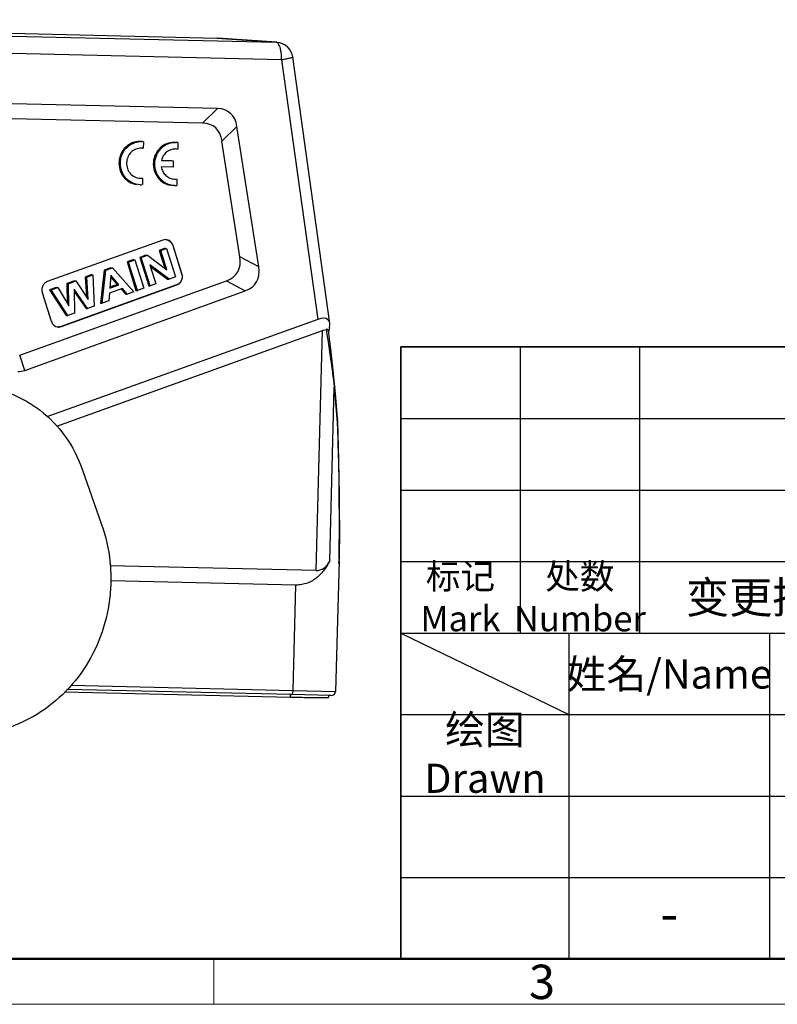
# Model space of a CAD drawing. Units: millimetres. Extents: x 1592 to 2037, y 610 to 925.
# Drawn here: x 1718 to 1806, y 610 to 724 of the extents above; entities that cross this region are included whole.
import ezdxf

# ---------------------------------------------------------------- set-up
doc = ezdxf.new("R2010")
doc.units = ezdxf.units.MM
doc.header["$LTSCALE"] = 65.395
doc.layers.get('0').update_dxf_attribs({"linetype": 'CONTINUOUS', "lineweight": 30})
doc.layers.add('图框', color=7, linetype='CONTINUOUS', lineweight=20)
doc.styles.add('Romans字体', font='romans.shx', dxfattribs={"width": 0.75})
doc.styles.add('txt字体', font='txt', dxfattribs={"width": 0.7})

msp = doc.modelspace()

# ---------------------------------------------------------------- linework, layer by layer
at = {"color": 7, "linetype": 'Continuous'}
for p, q in [((1649.23, 724.03), (1740.76, 721.91)), ((1656.38, 723.53), (1747.64, 721.41)), ((1748.26, 719.38), (1657.01, 721.5)), ((1740.76, 721.91), (1740.85, 721.91)), ((1740.76, 721.91), (1747.64, 721.41)), ((1747.73, 721.41), (1740.85, 721.91)), ((1747.64, 721.41), (1747.73, 721.41)), ((1748.26, 719.38), (1752.45, 689.3)), ((1753.86, 688.82), (1749.56, 719.69)), ((1740.84, 713.73), (1664.13, 715.51)), ((1739.11, 712.04), (1665.08, 713.76)), ((1740.84, 713.73), (1739.11, 712.04)), ((1741.36, 709.97), (1743.09, 711.65)), ((1745.62, 695.38), (1743.09, 711.65)), ((1732.01, 709.9), (1732.06, 709.9)), ((1732.27, 709.88), (1732.25, 709.12)), ((1735.99, 709.81), (1736.05, 709.81)), ((1743.44, 696.56), (1741.36, 709.97)), ((1732.04, 709.15), (1732, 709.15)), ((1736.02, 709.05), (1735.98, 709.05)), ((1736.25, 709.79), (1736.23, 709.02)), ((1734.35, 707.73), (1735.54, 707.7)), ((1734.35, 707.72), (1735.71, 707.69)), ((1735.71, 707.69), (1735.69, 706.94)), ((1735.69, 706.94), (1734.33, 706.97)), ((1731.87, 705.66), (1731.91, 705.66)), ((1732.16, 705.67), (1732.14, 704.92)), ((1735.86, 705.56), (1735.89, 705.56)), ((1736.14, 705.57), (1736.12, 704.82)), ((1731.88, 704.91), (1731.83, 704.91)), ((1735.87, 704.81), (1735.81, 704.81)), ((1734.51, 698.5), (1721.13, 693.68)), ((1734.85, 698.55), (1734.83, 698.55)), ((1734.77, 697.55), (1734.07, 697.3)), ((1734.07, 697.3), (1734.27, 697.28)), ((1734.07, 697.3), (1734.73, 695.22)), ((1734.27, 697.28), (1734.93, 697.52)), ((1734.97, 695.04), (1734.27, 697.28)), ((1734.77, 697.55), (1734.93, 697.52)), ((1734.93, 697.52), (1735.96, 694.24)), ((1735.69, 697.87), (1735.66, 697.87)), ((1735.66, 697.87), (1736.7, 694.56)), ((1736.73, 694.56), (1735.69, 697.87)), ((1731.11, 696.23), (1730.36, 695.96)), ((1730.55, 695.94), (1731.27, 696.2)), ((1731.11, 696.23), (1731.27, 696.2)), ((1731.27, 696.2), (1732.3, 692.92)), ((1732.56, 696.76), (1731.83, 696.49)), ((1731.83, 696.49), (1732.02, 696.47)), ((1731.83, 696.49), (1732.87, 693.18)), ((1732.02, 696.47), (1732.72, 696.73)), ((1733.05, 693.19), (1732.02, 696.47)), ((1732.56, 696.76), (1732.72, 696.73)), ((1732.72, 696.73), (1734.97, 695.04)), ((1745.62, 695.38), (1743.44, 696.56)), ((1727.71, 695.01), (1727.3, 691.17)), ((1727.49, 691.19), (1727.9, 694.99)), ((1728.5, 695.29), (1727.71, 695.01)), ((1727.71, 695.01), (1727.9, 694.99)), ((1727.9, 694.99), (1728.67, 695.26)), ((1728.5, 695.29), (1728.67, 695.26)), ((1728.67, 695.26), (1731.17, 692.51)), ((1730.36, 695.96), (1730.55, 695.94)), ((1730.36, 695.96), (1731.4, 692.65)), ((1731.58, 692.66), (1730.55, 695.94)), ((1735.23, 693.98), (1733.02, 695.63)), ((1733.02, 695.63), (1733.71, 693.43)), ((1733.08, 695.44), (1735.06, 693.97)), ((1726.26, 694.49), (1725.51, 694.21)), ((1725.51, 694.21), (1725.7, 694.19)), ((1725.51, 694.21), (1725.65, 691.94)), ((1725.7, 694.19), (1726.42, 694.45)), ((1725.86, 691.62), (1725.7, 694.19)), ((1726.26, 694.49), (1726.42, 694.45)), ((1726.42, 694.45), (1726.55, 690.85)), ((1728.5, 694.41), (1728.38, 692.93)), ((1728.48, 694.21), (1729.23, 693.33)), ((1729.43, 693.31), (1728.5, 694.41)), ((1735.06, 693.97), (1735.23, 693.98)), ((1735.96, 694.24), (1735.23, 693.98)), ((1736.7, 694.56), (1736.73, 694.56)), ((1717.93, 685.14), (1741.87, 693.77)), ((1722.16, 693.01), (1721.4, 692.73)), ((1721.4, 692.73), (1721.59, 692.71)), ((1721.4, 692.73), (1723.32, 689.74)), ((1721.59, 692.71), (1722.33, 692.98)), ((1723.5, 689.75), (1721.59, 692.71)), ((1722.16, 693.01), (1722.33, 692.98)), ((1722.33, 692.98), (1723.62, 690.86)), ((1736.1, 693.29), (1722.73, 688.47)), ((1722.77, 688.47), (1736.14, 693.29)), ((1724.29, 693.77), (1723.4, 693.45)), ((1723.4, 693.45), (1723.59, 693.43)), ((1723.4, 693.45), (1723.43, 691.18)), ((1723.59, 693.43), (1724.45, 693.75)), ((1723.62, 690.86), (1723.59, 693.43)), ((1724.24, 692.82), (1724.29, 690.03)), ((1725.78, 690.57), (1724.24, 692.82)), ((1724.29, 693.77), (1724.45, 693.75)), ((1724.45, 693.75), (1725.86, 691.62)), ((1729.83, 692.87), (1728.32, 692.33)), ((1729.23, 693.33), (1728.38, 693.02)), ((1728.38, 692.93), (1729.43, 693.31)), ((1729.23, 693.33), (1729.43, 693.31)), ((1729.68, 692.82), (1730.21, 692.22)), ((1730.39, 692.23), (1729.83, 692.87)), ((1732.3, 692.92), (1731.58, 692.66)), ((1732.87, 693.18), (1733.05, 693.19)), ((1733.71, 693.43), (1733.05, 693.19)), ((1736.14, 693.29), (1736.1, 693.29)), ((1741.87, 693.77), (1744.04, 692.59)), ((1718.51, 683.39), (1744.04, 692.59)), ((1720.54, 692.41), (1721.58, 689.09)), ((1724.25, 692.54), (1725.61, 690.56)), ((1728.32, 692.33), (1728.25, 691.46)), ((1730.21, 692.22), (1730.39, 692.23)), ((1731.17, 692.51), (1730.39, 692.23)), ((1731.4, 692.65), (1731.58, 692.66)), ((1725.61, 690.56), (1725.78, 690.57)), ((1726.55, 690.85), (1725.78, 690.57)), ((1727.3, 691.17), (1727.49, 691.19)), ((1728.25, 691.46), (1727.49, 691.19)), ((1752.45, 689.3), (1721.09, 678)), ((1723.32, 689.74), (1723.5, 689.75)), ((1724.29, 690.03), (1723.5, 689.75)), ((1722.42, 688.42), (1722.44, 688.42)), ((1722.73, 688.47), (1722.77, 688.47)), ((1753.43, 688.14), (1753.46, 687.95)), ((1753.82, 688.32), (1753.7, 687.86)), ((1722.25, 676.92), (1753, 688.01)), ((1752.28, 660.2), (1753, 688.01)), ((1753.98, 685.84), (1753.71, 687.99)), ((1718.51, 683.39), (1717.93, 685.14)), ((1753.85, 661.32), (1754.37, 681.43)), ((1754.37, 681.48), (1754.37, 681.43)), ((1754.55, 680.25), (1754.44, 681.49)), ((1754.71, 677.79), (1754.71, 677.75)), ((1754.77, 677.6), (1754.76, 677.8)), ((1754.76, 676.95), (1754.76, 676.93)), ((1754.79, 677.13), (1754.77, 677.6)), ((1754.8, 676.95), (1754.79, 677.13)), ((1754.84, 674.92), (1754.8, 676.95)), ((1754.89, 672.69), (1754.84, 674.92)), ((1754.92, 670.56), (1754.89, 672.69)), ((1725.17, 671.93), (1727.42, 665.52)), ((1754.94, 669.21), (1754.92, 670.56)), ((1754.95, 667.91), (1754.94, 669.21)), ((1754.96, 666.67), (1754.95, 667.91)), ((1754.96, 665.48), (1754.96, 666.67)), ((1754.96, 664.36), (1754.96, 665.48)), ((1754.95, 663.28), (1754.96, 664.36)), ((1754.94, 662.27), (1754.95, 663.28)), ((1754.92, 661.3), (1754.94, 662.27)), ((1752.28, 660.2), (1728.36, 660.75)), ((1754.92, 661.3), (1754.53, 646.19)), ((1754.93, 661.61), (1754.93, 661.52)), ((1749.92, 658.51), (1728.47, 659.01)), ((1749.6, 646.3), (1749.92, 658.51)), ((1723.12, 646.14), (1749.31, 645.53)), ((1749.42, 645.81), (1723.39, 646.41)), ((1723.85, 646.9), (1749.6, 646.3)), ((1749.6, 646.3), (1754.53, 646.19)), ((1749.31, 645.53), (1749.31, 645.81)), ((1754.01, 645.7), (1749.42, 645.81)), ((1753.68, 645.71), (1753.72, 645.71)), ((1753.72, 645.71), (1753.71, 645.46)), ((1754.02, 645.7), (1753.72, 645.7)), ((1754.01, 645.7), (1754.02, 645.7))]:
    msp.add_line(p, q, dxfattribs=at)
for points in [[(1754.44, 681.49), (1754.25, 683.41), (1753.98, 685.84)], [(1754.76, 677.8), (1754.67, 678.83), (1754.55, 680.25)]]:
    msp.add_lwpolyline(points, dxfattribs=at)
for centre, radius, start, end in [((1747.58, 719.41), 2, 7.9312, 85.8244), ((1731.96, 707.71), 2.19, 88.6753, 91.7456), ((1731.96, 707.7), 2.21, 81.9957, 87.3405), ((1735.94, 707.62), 2.19, 88.6753, 91.7456), ((1735.94, 707.6), 2.21, 81.9957, 87.3405), ((1731.96, 707.6), 1.55, 79.3986, 87.3352), ((1735.95, 707.5), 1.55, 79.3986, 87.3352), ((1731.94, 707.2), 1.55, 268.684, 277.9368), ((1735.93, 707.11), 1.55, 268.684, 277.9368), ((1731.93, 707.12), 2.21, 268.6766, 275.3437), ((1735.92, 707.02), 2.21, 268.6766, 275.3437), ((1722.46, 689.29), 0.878, 265.0874, 267.2825), ((1497.72, 655.69), 257.94, 4.9166, 5.7275), ((1740.88, 676.57), 13.88, 3.7128, 4.86), ((1740.32, 676.53), 14.44, 2.6249, 3.7141), ((1739.93, 676.52), 14.84, 1.6738, 2.6263), ((1652.55, 663.65), 102.4, 358.519, 358.8058), ((1754.03, 646.2), 0.5, 268.6874, 358.5187)]:
    msp.add_arc(centre, radius, start, end, dxfattribs=at)
for centre, major_axis, ratio, start_param, end_param in [((1734.77, 703.87), (7.49, 9.4), 0.399919, -0.352809, 0.294982), ((1733.04, 702.18), (7.49, 9.4), 0.399919, -0.352809, 0.294982), ((1733.19, 701.19), (9.94, -6.47), 0.4154, -0.304329, 0.356647), ((1735.37, 700.01), (9.94, -6.47), 0.4154, -0.304329, 0.356647), ((1752, 687.65), (1.69, 1.55), 0.513917, 5.607105, 7.169174), ((1716.72, 693.28), (-1.33, 10.01), 0.466393, -3.214291, -3.040423), ((1751.39, 665.44), (-1.27, 5.2), 0.513261, -3.278521, -2.598848)]:
    msp.add_ellipse(centre, major_axis=major_axis, ratio=ratio, start_param=start_param, end_param=end_param, dxfattribs=at)
for points in [[(1747.71, 721.39), (1747.69, 721.4), (1747.66, 721.41), (1747.64, 721.41)], [(1734.83, 698.55), (1734.72, 698.55), (1734.61, 698.53), (1734.51, 698.5)], [(1722.73, 688.47), (1722.63, 688.43), (1722.52, 688.42), (1722.41, 688.42)], [(1722.44, 688.42), (1722.55, 688.41), (1722.66, 688.43), (1722.77, 688.47)]]:
    msp.add_open_spline(points, degree=3, dxfattribs=at)
for points, knots in [([(1748.03, 721), (1747.99, 721.09), (1747.91, 721.25), (1747.78, 721.37), (1747.71, 721.39)], [0, 0, 0, 0, 0.580171, 1, 1, 1, 1]), ([(1748.26, 719.38), (1748.27, 719.68), (1748.25, 720.12), (1748.15, 720.66), (1748.07, 720.9), (1748.03, 721)], [0, 0, 0, 0, 0.549879, 0.792845, 1, 1, 1, 1]), ([(1749.56, 719.69), (1749.56, 719.68), (1749.56, 719.67), (1749.53, 719.65), (1749.46, 719.63), (1749.35, 719.6), (1749.2, 719.56), (1749.01, 719.52), (1748.78, 719.47), (1748.53, 719.42), (1748.36, 719.39), (1748.26, 719.38)], [0, 0, 0, 0, 0.008803, 0.023967, 0.078144, 0.164844, 0.282362, 0.428264, 0.599303, 0.791647, 1, 1, 1, 1]), ([(1731.84, 709.91), (1731.54, 709.92), (1730.94, 709.81), (1730.16, 709.3), (1729.62, 708.53), (1729.38, 707.61), (1729.47, 706.66), (1729.89, 705.81), (1730.58, 705.18), (1731.16, 704.98), (1731.45, 704.94)], [0, 0, 0, 0, 0.121311, 0.244693, 0.370968, 0.499309, 0.627834, 0.754568, 0.878442, 1, 1, 1, 1]), ([(1731.83, 704.91), (1731.53, 704.92), (1730.93, 705.08), (1730.18, 705.65), (1729.7, 706.47), (1729.54, 707.43), (1729.72, 708.38), (1730.23, 709.19), (1730.99, 709.75), (1731.59, 709.9), (1731.89, 709.9)], [0, 0, 0, 0, 0.121305, 0.244624, 0.370868, 0.499243, 0.627819, 0.754567, 0.878423, 1, 1, 1, 1]), ([(1735.82, 709.82), (1735.53, 709.82), (1734.92, 709.71), (1734.15, 709.21), (1733.6, 708.44), (1733.36, 707.51), (1733.46, 706.56), (1733.88, 705.71), (1734.56, 705.09), (1735.14, 704.88), (1735.44, 704.84)], [0, 0, 0, 0, 0.121311, 0.244693, 0.370968, 0.499309, 0.627834, 0.754568, 0.878442, 1, 1, 1, 1]), ([(1735.81, 704.81), (1735.51, 704.83), (1734.91, 704.98), (1734.17, 705.55), (1733.68, 706.38), (1733.52, 707.33), (1733.71, 708.28), (1734.21, 709.09), (1734.97, 709.65), (1735.58, 709.8), (1735.88, 709.81)], [0, 0, 0, 0, 0.121305, 0.244624, 0.370868, 0.499243, 0.627819, 0.754567, 0.878423, 1, 1, 1, 1]), ([(1732, 709.15), (1731.79, 709.15), (1731.35, 709.07), (1730.8, 708.7), (1730.42, 708.13), (1730.27, 707.46), (1730.37, 706.78), (1730.71, 706.19), (1731.23, 705.78), (1731.66, 705.67), (1731.87, 705.66)], [0, 0, 0, 0, 0.121438, 0.245045, 0.371619, 0.500193, 0.628707, 0.755136, 0.878598, 1, 1, 1, 1]), ([(1735.98, 709.05), (1735.8, 709.05), (1735.42, 708.99), (1734.92, 708.71), (1734.54, 708.28), (1734.39, 707.91), (1734.35, 707.72)], [0, 0, 0, 0, 0.243714, 0.49089, 0.743189, 1, 1, 1, 1]), ([(1734.33, 706.97), (1734.36, 706.78), (1734.49, 706.41), (1734.84, 705.96), (1735.31, 705.65), (1735.67, 705.57), (1735.86, 705.56)], [0, 0, 0, 0, 0.256757, 0.508906, 0.756013, 1, 1, 1, 1]), ([(1735.69, 697.87), (1735.66, 697.97), (1735.58, 698.14), (1735.38, 698.36), (1735.13, 698.51), (1734.94, 698.55), (1734.85, 698.55)], [0, 0, 0, 0, 0.256214, 0.507937, 0.75526, 1, 1, 1, 1]), ([(1734.85, 698.55), (1734.94, 698.54), (1735.12, 698.5), (1735.36, 698.35), (1735.55, 698.14), (1735.63, 697.97), (1735.66, 697.87)], [0, 0, 0, 0, 0.244796, 0.492185, 0.743937, 1, 1, 1, 1]), ([(1736.7, 694.56), (1736.74, 694.44), (1736.77, 694.17), (1736.67, 693.79), (1736.44, 693.47), (1736.22, 693.33), (1736.1, 693.29)], [0, 0, 0, 0, 0.253808, 0.507319, 0.756577, 1, 1, 1, 1]), ([(1736.14, 693.29), (1736.26, 693.33), (1736.48, 693.47), (1736.71, 693.79), (1736.8, 694.17), (1736.77, 694.43), (1736.73, 694.56)], [0, 0, 0, 0, 0.243423, 0.492681, 0.746192, 1, 1, 1, 1]), ([(1721.13, 693.68), (1721.02, 693.63), (1720.79, 693.5), (1720.57, 693.18), (1720.47, 692.8), (1720.5, 692.53), (1720.54, 692.41)], [0, 0, 0, 0, 0.243423, 0.492681, 0.746192, 1, 1, 1, 1]), ([(1721.58, 689.09), (1721.61, 689), (1721.69, 688.83), (1721.88, 688.62), (1722.12, 688.47), (1722.3, 688.43), (1722.39, 688.42)], [0, 0, 0, 0, 0.256063, 0.507815, 0.755204, 1, 1, 1, 1]), ([(1753, 688.01), (1753.03, 688.02), (1753.17, 688.07), (1753.32, 688.11), (1753.43, 688.14)], [0, 0, 0, 0, 0.256478, 1, 1, 1, 1]), ([(1753.71, 687.99), (1753.7, 688.02), (1753.69, 688.07), (1753.63, 688.13), (1753.53, 688.15), (1753.46, 688.15), (1753.43, 688.14)], [0, 0, 0, 0, 0.21188, 0.42371, 0.675943, 1, 1, 1, 1]), ([(1753.46, 687.95), (1753.63, 686.87), (1753.96, 684.72), (1754.24, 682.56), (1754.37, 681.48)], [0, 0, 0, 0, 0.502514, 1, 1, 1, 1]), ([(1712.67, 681.59), (1713.35, 681.56), (1714.71, 681.39), (1716.7, 680.82), (1718.58, 679.95), (1720.92, 678.41), (1723.39, 675.83), (1724.7, 673.27), (1725.17, 671.93)], [0, 0, 0, 0, 0.122467, 0.245289, 0.368719, 0.493059, 0.744309, 1, 1, 1, 1]), ([(1754.44, 681.49), (1754.44, 681.48), (1754.42, 681.45), (1754.39, 681.44), (1754.37, 681.43)], [0, 0, 0, 0, 0.351682, 1, 1, 1, 1]), ([(1754.76, 677.8), (1754.76, 677.79), (1754.75, 677.77), (1754.73, 677.76), (1754.71, 677.75)], [0, 0, 0, 0, 0.186925, 1, 1, 1, 1]), ([(1754.8, 676.95), (1754.8, 676.95), (1754.78, 676.93), (1754.77, 676.93), (1754.76, 676.93)], [0, 0, 0, 0, 0.336783, 1, 1, 1, 1]), ([(1754.76, 676.93), (1754.83, 674.36), (1754.92, 670.52), (1754.97, 665.41), (1754.96, 662.87), (1754.93, 661.61)], [0, 0, 0, 0, 0.502714, 0.752532, 1, 1, 1, 1]), ([(1727.42, 665.52), (1727.91, 664.14), (1728.39, 661.97), (1728.53, 659.05), (1728.34, 656.12), (1727.46, 652.54), (1725.47, 648.64), (1722.65, 645.35), (1719.73, 643.29), (1717.18, 642.13), (1715.18, 641.52), (1713.13, 641.17), (1711.74, 641.11), (1711.05, 641.13)], [0, 0, 0, 0, 0.127407, 0.19148, 0.255594, 0.383274, 0.509835, 0.634709, 0.757708, 0.81869, 0.879329, 0.939747, 1, 1, 1, 1]), ([(1753.85, 661.32), (1753.67, 660.96), (1753.24, 660.25), (1752.53, 659.48), (1751.84, 659), (1751.26, 658.71), (1750.61, 658.54), (1750.15, 658.51), (1749.92, 658.51)], [0, 0, 0, 0, 0.240974, 0.483221, 0.606812, 0.733361, 0.864137, 1, 1, 1, 1]), ([(1749.42, 645.81), (1749.44, 645.81), (1749.48, 645.84), (1749.52, 645.89), (1749.56, 645.98), (1749.59, 646.12), (1749.6, 646.24), (1749.6, 646.3)], [0, 0, 0, 0, 0.136419, 0.235095, 0.356034, 0.654974, 1, 1, 1, 1]), ([(1749.31, 645.53), (1749.62, 645.52), (1750.21, 645.51), (1751.06, 645.49), (1751.71, 645.48), (1752.18, 645.47), (1752.49, 645.47), (1752.77, 645.46), (1753.01, 645.46), (1753.22, 645.46), (1753.37, 645.46), (1753.47, 645.46), (1753.53, 645.46), (1753.59, 645.46), (1753.63, 645.46), (1753.67, 645.46), (1753.69, 645.46), (1753.7, 645.46), (1753.71, 645.46), (1753.71, 645.46)], [0, 0, 0, 0, 0.21109, 0.405336, 0.57792, 0.654861, 0.724977, 0.787845, 0.84308, 0.890385, 0.929474, 0.945859, 0.960112, 0.972215, 0.98215, 0.989901, 0.995452, 0.998805, 1, 1, 1, 1])]:
    msp.add_open_spline(points, degree=3, knots=knots, dxfattribs=at)
at = {"layer": '图框', "lineweight": 35}
for q in [(2032.08, 686.11), (1762.08, 615.17)]:
    msp.add_line((1762.08, 686.11), q, dxfattribs=at)
at = {"layer": '图框', "lineweight": -3}
for p, q in [((1775.91, 686.11), (1775.91, 652.92)), ((1789.74, 686.11), (1789.74, 652.92)), ((1762.08, 677.81), (1896.67, 677.81)), ((1762.08, 669.52), (1896.67, 669.52)), ((1762.08, 661.22), (1896.67, 661.22)), ((1762.08, 652.92), (1896.67, 652.92)), ((1762.08, 652.92), (1781.55, 643.49)), ((1781.55, 652.92), (1781.55, 615.17)), ((1804.8, 652.92), (1804.8, 615.17)), ((1762.08, 643.49), (1896.67, 643.49)), ((1762.08, 634.05), (1896.67, 634.05)), ((1762.08, 624.61), (1896.67, 624.61))]:
    msp.add_line(p, q, dxfattribs=at)
at = {"layer": '图框', "lineweight": 50}
msp.add_line((1596.97, 615.17), (2032.08, 615.17), dxfattribs=at)
at = {"layer": '图框', "color": 6}
msp.add_line((1740.41, 615.17), (1740.41, 609.92), dxfattribs=at)
at = {"layer": '图框', "color": 1, "lineweight": 18}
msp.add_line((1591.81, 609.92), (2037.31, 609.92), dxfattribs=at)

# ---------------------------------------------------------------- texts
at = {"layer": '图框', "attachment_point": 5, "style": 'txt字体'}
for s, insert, char_height, width in [('标记\\P{\\Fromans|c134;Mark}', (1768.99, 657.07), 2.9385, 13.8274), ('处数\\P{\\Fromans|c134;Number }', (1782.82, 657.07), 2.9385, 13.8274), ('  变更描述{\\Fromans.shx|c134;/Description}', (1818.45, 657.07), 3.6731, 57.4318), ('姓名{\\Fromans|c134;/Name\\Ftxt|c134; }', (1793.18, 648.2), 3.3793, 23.2526), ('绘图\\P{\\Fromans|c134;Drawn\\Ftxt|c134; }', (1771.82, 638.93), 3.3793, 19.4702)]:
    msp.add_mtext(s, dxfattribs=dict(at, insert=insert, char_height=char_height, width=width))
at = {"layer": '图框', "color": 3, "insert": (1793.18, 619.89), "char_height": 4.48, "width": 23.2526, "attachment_point": 5, "style": 'Romans字体'}
msp.add_mtext('-', dxfattribs=at)
at = {"layer": '图框', "color": 6, "insert": (1776.93, 614.51), "char_height": 3.98, "width": 3.8369, "attachment_point": 1, "style": 'Romans字体'}
msp.add_mtext('3', dxfattribs=at)

doc.saveas('drawing.dxf')
